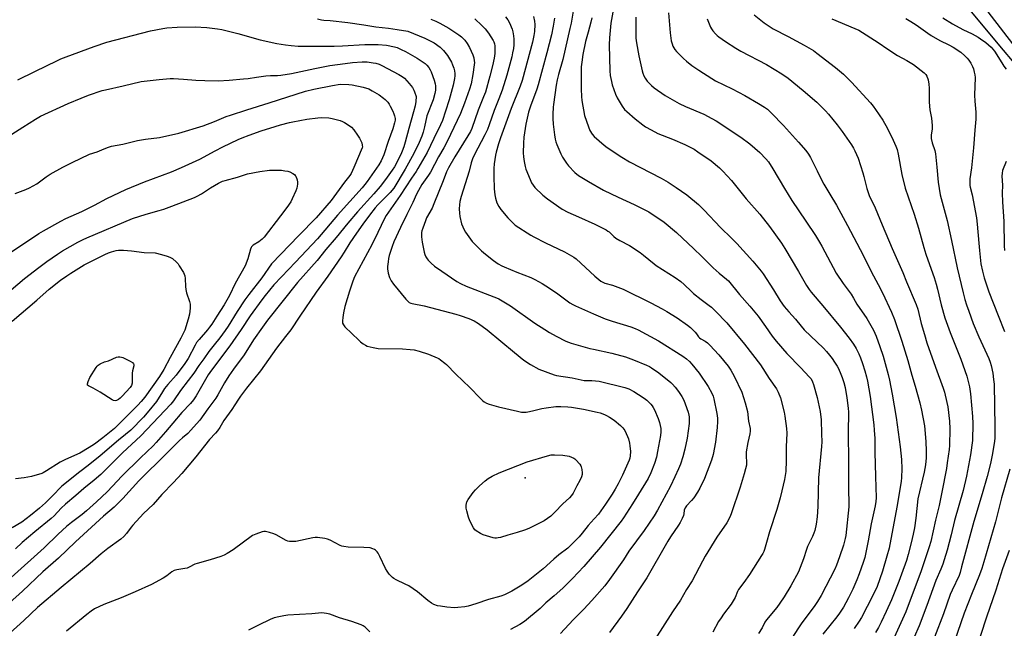
# Model space of a CAD drawing. Units: inches. Extents: x 1195773 to 1201773, y 573457 to 577457.
# Drawn here: x 1200392 to 1200891, y 574413 to 574721 of the extents above; entities that cross this region are included whole.
import ezdxf

# ---------------------------------------------------------------- set-up
doc = ezdxf.new("R2010")
doc.units = ezdxf.units.IN
doc.header["$MEASUREMENT"] = 0
for name, color, linetype in [('ELEV-Spot Elevation', 7, 'Continuous'), ('NTRL-Pasture Land', 2, 'Continuous'), ('NTRL-Trees', 3, 'Continuous'), ('Undefined', 1, 'Continuous')]:
    doc.layers.add(name, color=color, linetype=linetype)

msp = doc.modelspace()

# ---------------------------------------------------------------- linework, layer by layer
at = {"layer": 'ELEV-Spot Elevation'}
msp.add_point((1200648.18, 574489.11, 498.23), dxfattribs=at)
at = {"layer": 'NTRL-Pasture Land'}
msp.add_polyline3d([(1199826.68, 574336.63, 0), (1199800.21, 574459.21, 0), (1199801.31, 574502.4, 0), (1199812.29, 574529.77, 0), (1199900.68, 574581.45, 0), (1200164.41, 574710.07, 0), (1200371.28, 574826.74, 0), (1200620.6, 574947.66, 0), (1200676.61, 574962.32, 0), (1200890.64, 574705.72, 0), (1200913.39, 574678.73, 0)], dxfattribs=at)
at = {"layer": 'NTRL-Trees'}
msp.add_lwpolyline([(1200920.44, 574676.47), (1200872.1, 574739.37), (1200863.06, 574750.5), (1200755.84, 574878.6), (1200708.51, 574946.8), (1200689.72, 574971.86), (1200679.26, 574986.18), (1200671.86, 574989.05), (1200684.36, 575001.55), (1200717.7, 575018.22), (1200755.2, 575022.39), (1200788.53, 575009.89), (1200799.03, 574999.39), (1200873.31, 574931.29), (1200922.79, 574938.58)], dxfattribs=at)
at = {"layer": 'Undefined'}
for points, elevation in [([(1200694.2, 574733.49), (1200691.65, 574719.35), (1200690.94, 574711.98), (1200690.78, 574708.42), (1200691.23, 574695.31), (1200691.41, 574692.95), (1200691.98, 574689.8), (1200692.39, 574688.11), (1200694.13, 574683.48), (1200694.92, 574681.6), (1200697.47, 574677.38), (1200698.66, 574675.74), (1200699.73, 574674.72), (1200703.96, 574670.97), (1200707.88, 574667.89), (1200709.31, 574666.96), (1200712.11, 574665.35), (1200715.53, 574663.54), (1200722.91, 574660.6), (1200729.22, 574657.97), (1200730.54, 574657.33), (1200733.86, 574655.5), (1200735.86, 574654.22), (1200742.55, 574649.68), (1200746.78, 574646.12), (1200748.47, 574644.51), (1200752.8, 574639.7), (1200760.34, 574630.5), (1200767.17, 574622.63), (1200772.1, 574616.33), (1200778.12, 574607.9), (1200779.93, 574605.19), (1200786.86, 574593.65), (1200790.8, 574586.57), (1200792.16, 574584.47), (1200793.23, 574583.12), (1200799.16, 574576.28), (1200808.04, 574565.44), (1200812.44, 574559.77), (1200814.68, 574556.74), (1200815.98, 574554.67), (1200817.36, 574551.92), (1200818.25, 574549.78), (1200819.25, 574547), (1200820.47, 574543.2), (1200821.3, 574540.19), (1200821.82, 574537.96), (1200823.1, 574530.35), (1200824.98, 574515.85), (1200825.25, 574513.27), (1200825.49, 574509.06), (1200825.53, 574502.01), (1200825.91, 574489.72), (1200826.1, 574478.86), (1200825.97, 574477.11), (1200825.63, 574474.81), (1200823.72, 574465.8), (1200822.13, 574457.21), (1200820.37, 574448.67), (1200819.62, 574446.12), (1200817.57, 574440.35), (1200816.42, 574437.47), (1200814.33, 574432.71), (1200812.19, 574428.26), (1200810.84, 574425.74), (1200809.56, 574423.5), (1200807.6, 574420.54), (1200806.21, 574418.63), (1200799.11, 574409.8)], 480), ([(1200673.11, 574728.56), (1200671.5, 574719.5), (1200670.91, 574716.71), (1200667.27, 574700.96), (1200665.1, 574693.33), (1200664.5, 574690.76), (1200663.99, 574687.93), (1200662.58, 574678.25), (1200662.43, 574676.79), (1200662.25, 574673.35), (1200662.26, 574671.08), (1200662.41, 574668.24), (1200663.05, 574662.79), (1200663.42, 574660.58), (1200663.78, 574659.34), (1200664.32, 574657.99), (1200666.34, 574653.17), (1200667.1, 574651.6), (1200669.17, 574648.47), (1200670.23, 574647.09), (1200673.49, 574643.68), (1200675.27, 574642.26), (1200680.32, 574639.16), (1200688.04, 574634.88), (1200695.44, 574631.19), (1200703.58, 574627.51), (1200710.96, 574623.79), (1200718.76, 574618.56), (1200724.92, 574613.37), (1200733.8, 574605.15), (1200737.64, 574601.38), (1200743.49, 574595.42), (1200746.54, 574592.81), (1200750.36, 574589.72), (1200751.27, 574588.86), (1200756.94, 574581.94), (1200762.15, 574576), (1200766.29, 574570.89), (1200770.03, 574565.77), (1200773.42, 574560.87), (1200775.49, 574558.23), (1200780.85, 574552.04), (1200788.04, 574544.83), (1200792.28, 574540.28), (1200793.21, 574539.15), (1200793.99, 574537.77), (1200794.46, 574536.36), (1200796.3, 574529.72), (1200797.8, 574522.75), (1200798.29, 574518.47), (1200798.55, 574511.41), (1200798.6, 574507.24), (1200798.53, 574504.98), (1200797, 574488.99), (1200796.53, 574474.59), (1200796.2, 574469.25), (1200795.79, 574465.67), (1200795.07, 574462.45), (1200794.65, 574461.02), (1200793.89, 574459.31), (1200791.36, 574454.28), (1200790.81, 574452.76), (1200789.33, 574448.03), (1200786.75, 574441.46), (1200782.92, 574434.31), (1200779.55, 574428.83), (1200777.32, 574425.49), (1200775.76, 574423.41), (1200770.56, 574417.21), (1200769.81, 574415.97), (1200768.4, 574413.06), (1200766.46, 574410.17)], 484), ([(1200720.98, 574724.63), (1200721.72, 574714.54), (1200722.27, 574710.52), (1200722.72, 574708.88), (1200723.15, 574707.83), (1200724.17, 574706.14), (1200725.02, 574705.01), (1200728.59, 574701.59), (1200730.1, 574700.23), (1200732.8, 574698.05), (1200736.31, 574695.55), (1200742.87, 574691.39), (1200744.77, 574690.28), (1200753.15, 574686.17), (1200759.67, 574682.77), (1200766.62, 574678.68), (1200769.63, 574676.83), (1200771.04, 574675.83), (1200772.14, 574674.9), (1200773.21, 574673.86), (1200779.21, 574667.61), (1200786.86, 574659.08), (1200790.55, 574654.83), (1200791.83, 574653.02), (1200792.83, 574651.31), (1200796.33, 574644.53), (1200798.3, 574640.42), (1200799.67, 574637.87), (1200802.77, 574632.78), (1200806.02, 574627.17), (1200811.66, 574616.96), (1200819.57, 574601.81), (1200823.59, 574593.61), (1200827.2, 574586.98), (1200829.34, 574582.76), (1200833.95, 574573.05), (1200835.45, 574569.36), (1200839.14, 574558.36), (1200842.2, 574548.48), (1200844.24, 574541.15), (1200845.95, 574535.59), (1200848.32, 574527.01), (1200849.1, 574523.42), (1200850.63, 574515.41), (1200851.31, 574507.42), (1200851.6, 574502.58), (1200851.59, 574499.24), (1200851.22, 574495.62), (1200850.51, 574492), (1200847.37, 574478.37), (1200846.27, 574468.59), (1200845.58, 574463.77), (1200844.97, 574460.46), (1200844.01, 574456.16), (1200842.44, 574450.26), (1200841.48, 574447.25), (1200839.03, 574440.19), (1200837.69, 574436.58), (1200833.93, 574427.23), (1200831.32, 574421.34), (1200828.72, 574415.88), (1200827.37, 574413.24), (1200825.91, 574410.67)], 476), ([(1200543.03, 574721.63), (1200545.02, 574721.12), (1200546.18, 574720.93), (1200549.48, 574720.71), (1200558.31, 574719.73), (1200566.52, 574718.54), (1200572.57, 574717.53), (1200579.06, 574716.93), (1200583.32, 574716.14), (1200588.71, 574715.31), (1200597.41, 574711.76), (1200599.83, 574710.7), (1200602.07, 574709.44), (1200605.13, 574707.19), (1200606.84, 574705.52), (1200608.23, 574703.96), (1200608.89, 574702.99), (1200610.84, 574699.68), (1200611.49, 574698.36), (1200612.07, 574696.67), (1200612.45, 574695.23), (1200612.59, 574693.85), (1200612.55, 574692.75), (1200612.37, 574691.36), (1200611.72, 574688.01), (1200609.7, 574680.61), (1200607.9, 574674.81), (1200606.34, 574670.18), (1200605.38, 574667.85), (1200601.9, 574660.97), (1200598.58, 574653.92), (1200593.91, 574645.77), (1200592.99, 574644.23), (1200590.69, 574640.88), (1200584.97, 574632.03), (1200577.87, 574621.94), (1200576.97, 574620.53), (1200573.58, 574613.35), (1200570.52, 574607.18), (1200561.81, 574590.95), (1200560.91, 574588.76), (1200559.21, 574583.7), (1200556.77, 574575.91), (1200556.14, 574572.72), (1200555.78, 574570.37), (1200555.64, 574568.62), (1200555.74, 574567.51), (1200556.12, 574566.56), (1200556.84, 574565.65), (1200563.86, 574558.8), (1200564.75, 574558.02), (1200566.16, 574556.99), (1200567.38, 574556.21), (1200568.15, 574555.84), (1200571.2, 574555.05), (1200573.74, 574554.58), (1200586.14, 574554.35), (1200589.94, 574554.09), (1200591.99, 574553.86), (1200594.57, 574553.27), (1200599.3, 574551.73), (1200603.63, 574549.87), (1200604.41, 574549.46), (1200605.38, 574548.81), (1200607.48, 574547.2), (1200608.35, 574546.44), (1200613.12, 574541.55), (1200620.16, 574534.78), (1200625.37, 574529.4), (1200626.62, 574528.22), (1200627.52, 574527.56), (1200628.73, 574526.91), (1200630.01, 574526.36), (1200634.81, 574525.02), (1200644.43, 574522.81), (1200646.46, 574522.41), (1200647.59, 574522.32), (1200648.71, 574522.38), (1200650.43, 574522.68), (1200652.71, 574523.16), (1200656.75, 574524.18), (1200658.95, 574524.6), (1200663.84, 574525.15), (1200666.42, 574525.17), (1200669.95, 574525.04), (1200671.68, 574524.88), (1200677.77, 574523.83), (1200684.83, 574522.33), (1200686.23, 574521.94), (1200688.44, 574521.15), (1200689.5, 574520.68), (1200690.96, 574519.85), (1200693.3, 574518.29), (1200696.59, 574515.55), (1200697.7, 574514.33), (1200698.71, 574513.03), (1200699.52, 574511.52), (1200700.21, 574509.95), (1200700.56, 574508.88), (1200701.09, 574506.7), (1200701.31, 574505.31), (1200701.58, 574502.48), (1200701.47, 574500.19), (1200701.28, 574499.08), (1200700.93, 574498.03), (1200697.59, 574490.43), (1200695.45, 574486), (1200693.93, 574483.29), (1200692.4, 574480.78), (1200689.05, 574475.66), (1200685.38, 574470.65), (1200683.31, 574468.29), (1200680.17, 574464.95), (1200677.23, 574461.08), (1200675.59, 574459.16), (1200673.12, 574456.58), (1200669.85, 574453.42), (1200665.25, 574450), (1200662.84, 574447.89), (1200657.41, 574442.9), (1200649.83, 574436.92), (1200646.58, 574434.65), (1200641.57, 574431.62), (1200637.8, 574429.82), (1200635.87, 574429.04), (1200629.62, 574427.47), (1200623.33, 574425.25), (1200619.4, 574424.07), (1200617.68, 574423.71), (1200614.2, 574423.3), (1200612.48, 574423.28), (1200608.49, 574423.56), (1200605.29, 574423.98), (1200603.87, 574424.27), (1200601.99, 574424.94), (1200600.77, 574425.63), (1200598.95, 574426.99), (1200593.67, 574431.3), (1200589.27, 574434.29), (1200587.47, 574435.25), (1200582.89, 574437.34), (1200581.64, 574438.05), (1200580.96, 574438.59), (1200579.31, 574440.31), (1200578.22, 574441.73), (1200577.53, 574443.05), (1200574.63, 574449.27), (1200573.71, 574450.97), (1200573.18, 574451.65), (1200572.33, 574452.45), (1200571.86, 574452.79), (1200571.09, 574453.18), (1200569.7, 574453.54), (1200566.53, 574453.84), (1200558.59, 574453.98), (1200556.33, 574454.24), (1200555.27, 574454.51), (1200554.45, 574454.85), (1200549.4, 574457.42), (1200548.05, 574458.02), (1200546.67, 574458.35), (1200542.98, 574458.78), (1200541.85, 574458.82), (1200540.7, 574458.67), (1200532.07, 574456.85), (1200530.4, 574456.73), (1200528.72, 574456.85), (1200527.91, 574457.05), (1200527.13, 574457.39), (1200521.95, 574460.27), (1200520.92, 574460.72), (1200518.61, 574461.35), (1200516.58, 574461.82), (1200515.72, 574461.88), (1200514.9, 574461.73), (1200511.67, 574460.55), (1200510.11, 574459.82), (1200500.23, 574452.6), (1200497.22, 574450.69), (1200495.66, 574449.83), (1200494.04, 574449.22), (1200488.53, 574447.45), (1200481.93, 574445.73), (1200480.8, 574445.25), (1200477.93, 574443.8), (1200476.86, 574443.36), (1200475.75, 574443.09), (1200471.73, 574442.46), (1200470.4, 574442.04), (1200469.16, 574441.38), (1200466.59, 574439.49), (1200464.71, 574438.27), (1200458.89, 574435.09), (1200450.64, 574431.34), (1200443.4, 574428.26), (1200434.64, 574424.89), (1200430, 574422.69), (1200428.33, 574421.6), (1200426.07, 574419.91), (1200415.76, 574411.39)], 496), ([(1200600.4, 574721.45), (1200602.98, 574720.38), (1200604.96, 574719.43), (1200609.55, 574716.95), (1200614.63, 574713.55), (1200615.99, 574712.47), (1200617.04, 574711.46), (1200617.6, 574710.79), (1200618.79, 574709.1), (1200620.03, 574707.11), (1200621.69, 574703.39), (1200622.28, 574701.77), (1200622.48, 574700.37), (1200622.5, 574699.52), (1200622.4, 574698.37), (1200621.68, 574693.49), (1200620.83, 574688.68), (1200620.07, 574685.99), (1200617.5, 574678.85), (1200615.46, 574673.63), (1200612.04, 574666.56), (1200608.76, 574659.43), (1200607.06, 574656.29), (1200604.38, 574651.64), (1200600.23, 574643.88), (1200599.32, 574642.44), (1200595.92, 574637.61), (1200594.19, 574634.61), (1200593.25, 574632.78), (1200591.3, 574628.56), (1200588.23, 574622.48), (1200585.07, 574615.93), (1200581.75, 574608.65), (1200580.79, 574606.19), (1200579.4, 574601.69), (1200579.03, 574600.27), (1200578.77, 574598.52), (1200578.53, 574596.17), (1200578.53, 574595.02), (1200578.88, 574592.78), (1200579.41, 574590.59), (1200580.33, 574588.83), (1200581.52, 574587.22), (1200587.71, 574579.61), (1200588.7, 574578.57), (1200589.52, 574577.98), (1200590.22, 574577.64), (1200591.02, 574577.39), (1200597, 574576.18), (1200613.16, 574571.93), (1200615.38, 574571.25), (1200619.78, 574569.74), (1200622.46, 574568.58), (1200624.61, 574567.28), (1200629.06, 574564.11), (1200642.84, 574552.62), (1200647.59, 574548.75), (1200650.9, 574546.49), (1200655.24, 574544.17), (1200662.91, 574541.24), (1200664.19, 574540.85), (1200672.03, 574539.68), (1200678.12, 574538.44), (1200679.18, 574538.38), (1200682.05, 574538.45), (1200685.83, 574537.96), (1200698.84, 574534.78), (1200700.75, 574534.13), (1200703.28, 574532.85), (1200708.14, 574529.74), (1200709.32, 574528.91), (1200709.98, 574528.34), (1200711.96, 574526.35), (1200712.69, 574525.48), (1200713.17, 574524.75), (1200713.84, 574523.44), (1200715.68, 574519.1), (1200716.29, 574517.14), (1200716.95, 574513.98), (1200717.07, 574512.3), (1200716.93, 574510.59), (1200715.42, 574502.4), (1200714.77, 574499.55), (1200713.82, 574496.33), (1200712.01, 574491.58), (1200710.57, 574488.77), (1200705.64, 574480.86), (1200702.68, 574475.94), (1200698.04, 574468.75), (1200696.92, 574467.14), (1200686.38, 574453.92), (1200677.95, 574444.23), (1200672.25, 574438.1), (1200667.43, 574433.21), (1200663.02, 574429.26), (1200658.81, 574425.74), (1200655.78, 574422.9), (1200647.92, 574416.36), (1200645.57, 574414.83), (1200640.89, 574412.26)], 494), ([(1200622.76, 574721.62), (1200626.36, 574718.31), (1200627.92, 574716.62), (1200629.62, 574714.3), (1200631.97, 574710.67), (1200632.32, 574709.94), (1200632.66, 574708.94), (1200632.84, 574707.89), (1200632.93, 574706.53), (1200632.8, 574703.99), (1200632.49, 574701.74), (1200631.64, 574697.87), (1200630.3, 574692.5), (1200628.07, 574684.52), (1200627.18, 574682.03), (1200624.39, 574675.32), (1200621.27, 574666.08), (1200620.53, 574664.61), (1200619.18, 574662.32), (1200612.54, 574651.78), (1200609.34, 574646.13), (1200608.45, 574644.15), (1200606.72, 574639.59), (1200602.02, 574627.9), (1200601.03, 574625.75), (1200598.32, 574620.71), (1200597.71, 574619.27), (1200596.38, 574615.63), (1200595.93, 574614.21), (1200595.75, 574613.36), (1200595.65, 574612.23), (1200595.72, 574611.09), (1200596.12, 574608.5), (1200597.11, 574603.38), (1200597.4, 574602.27), (1200597.98, 574600.97), (1200598.55, 574599.99), (1200599.09, 574599.32), (1200600.55, 574597.89), (1200602.3, 574596.35), (1200605.96, 574593.69), (1200613.64, 574588.55), (1200615.45, 574587.57), (1200618.37, 574586.18), (1200632.4, 574580.83), (1200633.77, 574580.26), (1200634.84, 574579.71), (1200640.83, 574576.29), (1200653.19, 574567.43), (1200658.16, 574564.16), (1200660.61, 574562.73), (1200663.97, 574560.9), (1200668.88, 574558.38), (1200670.21, 574557.81), (1200671.61, 574557.34), (1200681.03, 574554.67), (1200682.97, 574554.19), (1200692.11, 574552.28), (1200699.15, 574550.31), (1200703.14, 574548.85), (1200709.82, 574546.1), (1200711.29, 574545.42), (1200712.26, 574544.87), (1200716.09, 574542.25), (1200722.06, 574537.32), (1200722.92, 574536.52), (1200724.26, 574535.04), (1200725.53, 574533.51), (1200726.36, 574532.35), (1200727.75, 574530.19), (1200728.66, 574528.42), (1200729.4, 574526.5), (1200730.83, 574522.3), (1200731.2, 574520.87), (1200731.34, 574519.95), (1200731.32, 574516.55), (1200730.34, 574509.19), (1200729.23, 574503.66), (1200728.25, 574499.64), (1200727.08, 574496.06), (1200726.04, 574493.6), (1200724.1, 574489.65), (1200721.87, 574484.83), (1200715.26, 574472.63), (1200713.57, 574469.84), (1200708.66, 574462.46), (1200700.89, 574451.87), (1200698.11, 574447.59), (1200691.02, 574437.55), (1200688.58, 574434.42), (1200682.03, 574426.92), (1200678.06, 574422.61), (1200672.53, 574417.1), (1200666.15, 574410.22)], 492), ([(1200638.34, 574722.64), (1200639.53, 574721.03), (1200640.32, 574719.52), (1200641.7, 574716.39), (1200642.06, 574715.01), (1200642.39, 574713.01), (1200642.53, 574711.29), (1200642.44, 574708.38), (1200642.31, 574706.63), (1200641.91, 574704.39), (1200641.45, 574702.42), (1200638.97, 574693.14), (1200636.59, 574685.46), (1200634.91, 574681.02), (1200632.52, 574675.14), (1200630.07, 574667.91), (1200629.16, 574665.6), (1200627.88, 574662.84), (1200622.42, 574652.55), (1200621.61, 574650.71), (1200620.86, 574648.58), (1200619.86, 574644.39), (1200615.79, 574631.54), (1200615.2, 574629.07), (1200614.91, 574627.41), (1200614.86, 574625.41), (1200614.95, 574623.11), (1200615.2, 574621.49), (1200616.05, 574617.82), (1200616.61, 574616.23), (1200617.27, 574614.69), (1200617.99, 574613.46), (1200620.53, 574609.98), (1200621.41, 574608.85), (1200623.03, 574607.17), (1200626.15, 574604.1), (1200628.18, 574602.34), (1200632.13, 574599.19), (1200634.5, 574597.51), (1200636.44, 574596.46), (1200637.69, 574595.89), (1200644.05, 574593.26), (1200651.07, 574590.58), (1200653.19, 574589.56), (1200656.83, 574587.52), (1200658.8, 574586.28), (1200664.06, 574582.78), (1200670.83, 574577.81), (1200672.45, 574576.82), (1200673.73, 574576.17), (1200682.91, 574572.11), (1200688.77, 574569.69), (1200692.38, 574568.39), (1200701.88, 574565.56), (1200704, 574564.77), (1200705.55, 574564.08), (1200715.78, 574558.48), (1200728.16, 574550.65), (1200729.98, 574549.35), (1200731.48, 574547.98), (1200732.7, 574546.73), (1200736.49, 574542.15), (1200741.03, 574535.28), (1200742.87, 574531.97), (1200743.59, 574530.44), (1200743.94, 574529.17), (1200745.44, 574521.68), (1200745.79, 574519.27), (1200745.76, 574517.59), (1200745.51, 574514.5), (1200744.67, 574507.2), (1200743.5, 574500.82), (1200742.7, 574497.97), (1200739.17, 574488.7), (1200736.86, 574483.85), (1200735.69, 574481.8), (1200733.69, 574479.01), (1200732.63, 574477.66), (1200730.1, 574474.86), (1200729.42, 574473.95), (1200728.92, 574472.74), (1200728.65, 574470.86), (1200728.44, 574470.05), (1200727.77, 574468.44), (1200726.75, 574466.36), (1200725.97, 574465.09), (1200721.98, 574459.25), (1200720.6, 574457.06), (1200717.23, 574451.03), (1200712.58, 574443.11), (1200709.97, 574438.38), (1200705.13, 574431.37), (1200699.79, 574422.94), (1200697.17, 574418.98), (1200691.05, 574410.75)], 490), ([(1200652.46, 574722.71), (1200652.91, 574720.48), (1200653.09, 574718.76), (1200652.94, 574715.17), (1200652.66, 574713.13), (1200651.89, 574709.71), (1200646.7, 574690.36), (1200645.79, 574687.47), (1200641.2, 574676.25), (1200635.75, 574661.34), (1200634.79, 574658.32), (1200633.59, 574654.03), (1200633.27, 574652.58), (1200632.6, 574648.18), (1200632.42, 574645.81), (1200632.34, 574641.93), (1200632.61, 574635.56), (1200632.84, 574632.46), (1200633.14, 574630.82), (1200633.82, 574628.43), (1200634.84, 574626.48), (1200635.86, 574625.08), (1200639.41, 574620.78), (1200641.92, 574618.2), (1200643.16, 574617.12), (1200651.13, 574612.09), (1200652.64, 574611.22), (1200658.59, 574608.06), (1200668.2, 574603.62), (1200672.92, 574600.82), (1200674.07, 574599.96), (1200676.46, 574597.87), (1200683.55, 574591.2), (1200685.52, 574589.51), (1200686.69, 574588.66), (1200688.56, 574587.77), (1200692.61, 574586.64), (1200697.9, 574584.59), (1200711.94, 574577.72), (1200717.67, 574574.69), (1200720.15, 574573.27), (1200725.24, 574570.1), (1200730.49, 574566.44), (1200732.11, 574565.16), (1200734.39, 574562.92), (1200735.15, 574562.05), (1200736.1, 574560.57), (1200736.58, 574560.03), (1200737.33, 574559.52), (1200739.54, 574558.39), (1200740.69, 574557.45), (1200741.94, 574556.22), (1200746.41, 574551.31), (1200751.1, 574545.56), (1200752.45, 574543.64), (1200754.28, 574540.64), (1200758.03, 574532.52), (1200759.86, 574527.08), (1200760.91, 574522.69), (1200761.49, 574517.85), (1200762.25, 574514.13), (1200762.33, 574512.75), (1200762.16, 574511.36), (1200761.11, 574506.89), (1200760.27, 574502.18), (1200760.22, 574500.7), (1200760.46, 574496.31), (1200760.39, 574495.48), (1200760.02, 574493.55), (1200759.33, 574491.04), (1200757.24, 574484.31), (1200752.63, 574470.81), (1200751.97, 574469.21), (1200750.4, 574466.19), (1200745.47, 574459.05), (1200739.48, 574449.39), (1200738.1, 574446.86), (1200732.97, 574436.8), (1200730.11, 574432.46), (1200727.06, 574427.14), (1200723.02, 574421.1), (1200710.16, 574401.14)], 488), ([(1200663.09, 574721.88), (1200662.5, 574717.83), (1200661.53, 574713.5), (1200659.3, 574704.39), (1200654.81, 574688.09), (1200654.14, 574686.02), (1200650.94, 574677.38), (1200650.02, 574674.36), (1200648.64, 574668.22), (1200647.57, 574661.71), (1200647.37, 574658.66), (1200647.3, 574653.68), (1200647.41, 574651.62), (1200647.68, 574649.29), (1200648.23, 574646.76), (1200648.66, 574645.37), (1200650.77, 574640.14), (1200651.53, 574638.55), (1200652.3, 574637.36), (1200653.2, 574636.23), (1200657.19, 574632.28), (1200659.63, 574630.39), (1200667.03, 574625.22), (1200669.89, 574623.59), (1200675.32, 574621.28), (1200683.62, 574617.54), (1200685.96, 574616.42), (1200689.24, 574614.7), (1200690.21, 574614.12), (1200690.88, 574613.62), (1200693.17, 574611.33), (1200694.21, 574610.53), (1200696.23, 574609.33), (1200701.16, 574606.82), (1200706.62, 574603.21), (1200708.26, 574601.96), (1200713.57, 574597.41), (1200714.64, 574596.58), (1200724.33, 574590.56), (1200727.16, 574588.58), (1200728.89, 574587.08), (1200732.51, 574583.46), (1200733.57, 574582.5), (1200737.39, 574579.41), (1200741.51, 574576.42), (1200742.68, 574575.49), (1200744.79, 574573.48), (1200750.47, 574567.65), (1200759.4, 574556.8), (1200767.48, 574546.36), (1200771.91, 574539.38), (1200775.7, 574534.15), (1200776.59, 574532.54), (1200777.63, 574529.66), (1200779.5, 574522.42), (1200779.87, 574520.36), (1200780.75, 574514.12), (1200780.82, 574511.68), (1200780.63, 574504.81), (1200780.6, 574497.87), (1200780.33, 574492.27), (1200780.08, 574490.29), (1200779.69, 574488.27), (1200778.43, 574482.49), (1200777.54, 574478.89), (1200775.84, 574473.07), (1200772.16, 574461.74), (1200770.54, 574456.33), (1200769.58, 574452.8), (1200769.19, 574451.71), (1200768.71, 574450.65), (1200768.14, 574449.65), (1200761.93, 574440.05), (1200759.05, 574435.97), (1200756.44, 574432.56), (1200755.89, 574431.51), (1200754.64, 574428.44), (1200752.66, 574425.03), (1200748.85, 574419.94), (1200747.55, 574418.08), (1200746.33, 574416.2), (1200743.32, 574410.89)], 486), ([(1200682.12, 574722.12), (1200681.59, 574719.96), (1200680.11, 574714.84), (1200678.91, 574710.13), (1200677.56, 574703.5), (1200676.94, 574699.64), (1200676.72, 574697.29), (1200676.65, 574695.51), (1200676.62, 574686.02), (1200676.81, 574682.29), (1200677.02, 574680.27), (1200678.36, 574672.64), (1200680.28, 574666.85), (1200681.05, 574664.99), (1200682.28, 574663.11), (1200683.21, 574662.04), (1200688.25, 574657.62), (1200689.86, 574656.35), (1200697.31, 574651.49), (1200701.22, 574649.2), (1200717.24, 574640.94), (1200720.79, 574638.87), (1200724.73, 574636.23), (1200730.13, 574632.37), (1200736.08, 574627.54), (1200739.02, 574624.71), (1200747.31, 574615.92), (1200752.83, 574610.49), (1200755.47, 574607.77), (1200763.71, 574598.85), (1200767.89, 574593.78), (1200768.98, 574592.35), (1200774.12, 574584.27), (1200777.57, 574578.68), (1200779.6, 574575.88), (1200781.91, 574573.14), (1200785.34, 574569.37), (1200788.13, 574565.96), (1200789.77, 574564.11), (1200799.51, 574554.71), (1200801, 574553.09), (1200802.61, 574551.13), (1200803.81, 574549.56), (1200805.11, 574547.63), (1200806.37, 574545.67), (1200807.05, 574544.4), (1200808.33, 574541.53), (1200808.96, 574539.88), (1200809.8, 574537.35), (1200810.47, 574534.83), (1200811.38, 574529.62), (1200812.03, 574524.3), (1200812.19, 574522.31), (1200811.96, 574511.98), (1200812.19, 574497.17), (1200812.21, 574490.38), (1200812.12, 574483.08), (1200812.34, 574476.31), (1200812.3, 574474.41), (1200810.73, 574459.79), (1200810.48, 574458.25), (1200809.56, 574454.89), (1200807.59, 574448.98), (1200806.06, 574444.86), (1200805.17, 574442.84), (1200798.29, 574429.5), (1200796.44, 574426.42), (1200795.09, 574424.45), (1200788.19, 574415.16), (1200786.73, 574413), (1200783.48, 574407.76)], 482), ([(1200704.43, 574722.44), (1200704.3, 574713.58), (1200704.38, 574711.74), (1200704.65, 574709.47), (1200705.85, 574702.79), (1200707.51, 574695.2), (1200707.84, 574694.08), (1200708.4, 574692.74), (1200709.13, 574691.51), (1200710.13, 574690.1), (1200712.33, 574687.8), (1200713.71, 574686.69), (1200719.27, 574682.69), (1200721.51, 574681.34), (1200726.31, 574678.64), (1200729.5, 574677.17), (1200738.79, 574673.24), (1200742.96, 574671.16), (1200745.15, 574669.92), (1200757.56, 574661.61), (1200762.18, 574658.22), (1200767.19, 574653.92), (1200770.25, 574650.71), (1200771.54, 574649.09), (1200773.87, 574645.68), (1200779.67, 574635.72), (1200783.43, 574629.5), (1200790.58, 574619.18), (1200795.35, 574611.87), (1200797.53, 574608.4), (1200798.71, 574606.39), (1200805.88, 574592.84), (1200809.45, 574587.48), (1200813.52, 574582.12), (1200814.76, 574580.12), (1200816.45, 574577.04), (1200821.42, 574569.77), (1200824.78, 574563.84), (1200826.18, 574560.87), (1200828.09, 574555.66), (1200829.73, 574550.71), (1200832.31, 574541.42), (1200832.96, 574538.58), (1200834.37, 574531.42), (1200836.38, 574519.64), (1200838.4, 574504.75), (1200839.05, 574498.29), (1200839.22, 574493.56), (1200839, 574489.2), (1200838.8, 574487.19), (1200836.63, 574474.16), (1200832.79, 574453.41), (1200831.66, 574449.34), (1200829.35, 574441.86), (1200826.64, 574434.07), (1200824.56, 574429.37), (1200818.76, 574418.3), (1200817.58, 574416.43), (1200815.04, 574412.81)], 478), ([(1200740.48, 574721.68), (1200742.27, 574717.31), (1200742.7, 574716.54), (1200743.39, 574715.61), (1200744.7, 574714.04), (1200745.51, 574713.2), (1200746.43, 574712.47), (1200749.85, 574710.12), (1200755.01, 574706.8), (1200757.52, 574705.3), (1200770.59, 574698.45), (1200778.34, 574693.8), (1200781.55, 574691.58), (1200789.22, 574685.32), (1200796.05, 574679.38), (1200800.46, 574675.02), (1200802.07, 574673.28), (1200806.42, 574667.98), (1200809.02, 574664.46), (1200813.67, 574657.79), (1200814.68, 574656.15), (1200815.45, 574654.69), (1200817.05, 574650.95), (1200819.4, 574643.67), (1200819.96, 574641.69), (1200821.41, 574635.73), (1200822.59, 574632.15), (1200825.75, 574625.78), (1200829.15, 574617.3), (1200834.26, 574605.22), (1200839.71, 574593.13), (1200841.64, 574588.32), (1200846.52, 574576.95), (1200847.24, 574574.57), (1200849.03, 574567.2), (1200850.62, 574561.67), (1200851.95, 574557.43), (1200856.19, 574545.11), (1200860.21, 574534.49), (1200860.86, 574532.45), (1200862.04, 574527.17), (1200862.44, 574525.04), (1200863.35, 574517.84), (1200863.49, 574513.88), (1200863.32, 574505.53), (1200863.12, 574503.38), (1200862.23, 574496.72), (1200861.77, 574493.85), (1200859.5, 574481.83), (1200858.08, 574475.09), (1200856.24, 574467.58), (1200853.95, 574456.84), (1200853.13, 574454.08), (1200848.92, 574441.99), (1200841.15, 574421.14), (1200839.6, 574417.45), (1200833.59, 574404.4)], 474), ([(1200764.28, 574723.58), (1200769.33, 574719.58), (1200774, 574716.62), (1200781.58, 574712.68), (1200789.61, 574708.33), (1200794.41, 574705.49), (1200796.11, 574704.26), (1200805.49, 574696.99), (1200809.61, 574693.54), (1200811.51, 574691.79), (1200813.73, 574689.54), (1200823.33, 574678.98), (1200824.65, 574677.43), (1200825.92, 574675.72), (1200829.53, 574670.24), (1200832.01, 574665.97), (1200834.78, 574660.21), (1200836.18, 574657.04), (1200836.77, 574655.46), (1200837.39, 574653.05), (1200839.14, 574642.82), (1200840.92, 574635.74), (1200845.43, 574622.68), (1200847.65, 574615.56), (1200850.36, 574605.8), (1200851.4, 574602.39), (1200852.32, 574599.55), (1200855.51, 574590.54), (1200856.58, 574587.22), (1200857.28, 574584.66), (1200859.16, 574576.78), (1200861.04, 574570.09), (1200863.62, 574562.64), (1200869.02, 574549.12), (1200872.09, 574540.63), (1200873.53, 574535.14), (1200874.08, 574531.57), (1200875.09, 574520.21), (1200875.25, 574516.55), (1200875.08, 574507.96), (1200874.05, 574500.78), (1200871.98, 574489.98), (1200870.27, 574482.73), (1200865.94, 574467.43), (1200864.19, 574460.25), (1200862.16, 574452.44), (1200860.7, 574447.56), (1200859.94, 574445.39), (1200858.91, 574442.78), (1200856.35, 574437.13), (1200851.88, 574424.41), (1200847.95, 574414.14), (1200842.95, 574402.63)], 472), ([(1200803.66, 574721.6), (1200815.39, 574716.79), (1200817.42, 574715.79), (1200827.28, 574709.64), (1200832.17, 574706.23), (1200836.98, 574703.04), (1200841.8, 574700.5), (1200845.04, 574698.5), (1200850.57, 574694.19), (1200851.36, 574693.43), (1200851.95, 574692.54), (1200852.56, 574690.76), (1200852.88, 574688.47), (1200853.03, 574686.44), (1200852.97, 574681.12), (1200853.03, 574679.34), (1200853.43, 574675.46), (1200854.2, 574671.34), (1200854.56, 574667.62), (1200854.58, 574665.91), (1200854.1, 574662.59), (1200854.09, 574661), (1200854.55, 574658.78), (1200855.88, 574654.86), (1200856.29, 574653.17), (1200857, 574646.53), (1200857.63, 574638.83), (1200858.04, 574635.72), (1200858.65, 574632.42), (1200862.11, 574619.36), (1200864.33, 574609.36), (1200867.21, 574595.41), (1200870.3, 574582.79), (1200871.21, 574579.44), (1200872, 574576.71), (1200873.08, 574573.49), (1200875.42, 574567.33), (1200878.23, 574560.57), (1200883.23, 574549.6), (1200884.05, 574547.59), (1200884.52, 574545.93), (1200885.26, 574542.15), (1200885.74, 574538.91), (1200885.97, 574536.5), (1200886.4, 574514.77), (1200886.38, 574510.7), (1200886.31, 574509.26), (1200886.12, 574507.55), (1200885.04, 574500.58), (1200884.15, 574496.39), (1200882.44, 574489.67), (1200879.91, 574481), (1200875.63, 574466.88), (1200869.5, 574443.99), (1200868.71, 574441.17), (1200868.19, 574439.65), (1200864.74, 574432.22), (1200863.78, 574429.94), (1200860.31, 574420.09), (1200855.7, 574408.32)], 470), ([(1200841.2, 574721.76), (1200843.79, 574720.26), (1200846.39, 574718.62), (1200852.42, 574714.28), (1200854.03, 574713.22), (1200858.47, 574710.62), (1200863.1, 574708.41), (1200865.17, 574707.24), (1200869.13, 574704.64), (1200871.19, 574702.91), (1200872.31, 574701.68), (1200873.17, 574700.59), (1200874.12, 574699.08), (1200874.95, 574697.51), (1200875.44, 574696.22), (1200875.91, 574694.62), (1200876.17, 574693.24), (1200876.31, 574691.83), (1200876.03, 574683.01), (1200876.21, 574679.84), (1200876.67, 574674.32), (1200876.72, 574672.39), (1200876.64, 574670.75), (1200876.12, 574665.14), (1200875.55, 574656.25), (1200874.43, 574646.12), (1200873.71, 574640.5), (1200873.65, 574638.8), (1200873.73, 574637.12), (1200873.88, 574636.27), (1200874.87, 574632.48), (1200877.06, 574620.78), (1200877.46, 574617.58), (1200878.19, 574607.91), (1200878.55, 574604.17), (1200879.32, 574597.51), (1200880.05, 574593.75), (1200880.98, 574590.47), (1200883.36, 574583.33), (1200888, 574571.37), (1200891.29, 574563.28)], 468), ([(1200859.9, 574722.19), (1200864.94, 574719.03), (1200870.12, 574716.27), (1200874.78, 574714.09), (1200877.94, 574712.38), (1200879.15, 574711.53), (1200881.72, 574709.54), (1200884.4, 574707.27), (1200885.38, 574706.28), (1200886.19, 574705.25), (1200889.82, 574699.33), (1200890.93, 574697.68), (1200892.13, 574696.11)], 466), ([(1200391.03, 574690.79), (1200399.77, 574694.88), (1200411.14, 574700.56), (1200412.96, 574701.4), (1200415.6, 574702.44), (1200429.81, 574707.6), (1200436.15, 574709.73), (1200458.25, 574715.51), (1200464.52, 574716.78), (1200466.55, 574717.03), (1200471.8, 574717.43), (1200480.89, 574717.52), (1200486.81, 574717.22), (1200492.26, 574716.53), (1200494.55, 574716.17), (1200502.64, 574714.17), (1200513.9, 574710.91), (1200522.34, 574709.17), (1200526.76, 574708.48), (1200529.68, 574708.13), (1200533.13, 574707.83), (1200536.99, 574707.75), (1200544.38, 574707.83), (1200551.39, 574707.77), (1200555.7, 574707.94), (1200566.99, 574708.63), (1200573.79, 574708.6), (1200578.04, 574708.29), (1200582.01, 574707.49), (1200583.31, 574707.04), (1200585.34, 574706.13), (1200587.64, 574704.98), (1200593.52, 574701.66), (1200597.64, 574698.97), (1200598.47, 574698.18), (1200599.5, 574696.88), (1200600.17, 574695.75), (1200600.63, 574694.69), (1200602.08, 574690.46), (1200602.59, 574688.76), (1200602.74, 574687.59), (1200602.73, 574685.51), (1200602.45, 574683.77), (1200601.58, 574680.64), (1200598.44, 574672.49), (1200597.26, 574666.84), (1200596.5, 574664.13), (1200595.83, 574662.23), (1200594.54, 574659), (1200591.83, 574653.39), (1200587.41, 574645.39), (1200581.64, 574635.74), (1200579.87, 574633.62), (1200573.62, 574627.34), (1200572.28, 574625.89), (1200569.3, 574622.2), (1200565.89, 574617.65), (1200562.8, 574613.01), (1200559.38, 574608.07), (1200556.57, 574603.43), (1200555.03, 574601.04), (1200548.27, 574591.27), (1200542.26, 574583.21), (1200534, 574570.99), (1200529.55, 574564.07), (1200526.7, 574560.59), (1200522.13, 574554.71), (1200514.01, 574543.33), (1200507.05, 574534.53), (1200504.02, 574530.49), (1200502.9, 574528.87), (1200501.13, 574525.97), (1200499.64, 574523.74), (1200495.54, 574518.09), (1200493.42, 574514.57), (1200492.34, 574512.95), (1200491.28, 574511.71), (1200488.23, 574508.44), (1200481.26, 574499.73), (1200474.21, 574491.31), (1200470, 574486.76), (1200464.14, 574480.68), (1200459.67, 574475.61), (1200454.86, 574470.98), (1200449.38, 574465.16), (1200448.45, 574464.05), (1200446.18, 574460.88), (1200444.85, 574459.34), (1200443.34, 574458.01), (1200436.73, 574453.22), (1200433.35, 574450.54), (1200427.78, 574445.74), (1200412.98, 574433.46), (1200401.11, 574423.39), (1200394.12, 574416.81), (1200385.28, 574408.87)], 498), ([(1200386.24, 574661.92), (1200393.57, 574666.73), (1200400.01, 574670.79), (1200402.5, 574672.26), (1200416.66, 574678.67), (1200423.15, 574681.4), (1200426.98, 574682.93), (1200433.88, 574685.24), (1200435.58, 574685.69), (1200444.53, 574687.66), (1200453.54, 574689.78), (1200455.2, 574690.03), (1200462.8, 574690.89), (1200468.29, 574691.36), (1200470.03, 574691.41), (1200475.04, 574691.12), (1200481.23, 574690.46), (1200485.87, 574690.44), (1200492.64, 574690.22), (1200498.28, 574690.57), (1200505.55, 574691.18), (1200507.85, 574691.43), (1200511.99, 574692.14), (1200516.74, 574692.66), (1200519.11, 574692.86), (1200522.67, 574692.95), (1200524.44, 574693.14), (1200529.73, 574693.96), (1200541.6, 574696.51), (1200549.29, 574697.92), (1200557.04, 574699.04), (1200560.7, 574699.46), (1200565.71, 574699.86), (1200568.19, 574699.77), (1200571.16, 574699.39), (1200572.61, 574699.12), (1200574.2, 574698.62), (1200575.55, 574697.99), (1200584.26, 574693.46), (1200585.97, 574692.47), (1200587.04, 574691.61), (1200589.53, 574688.89), (1200591.06, 574686.77), (1200591.81, 574685.53), (1200592.17, 574684.7), (1200592.94, 574682.31), (1200592.87, 574679.69), (1200592.47, 574677.57), (1200591.7, 574674.53), (1200589.33, 574666.1), (1200587.47, 574659.11), (1200586.75, 574656.72), (1200585.91, 574654.55), (1200585.2, 574652.95), (1200582, 574646.71), (1200580.86, 574644.97), (1200577.45, 574640.18), (1200574.69, 574636.61), (1200571.49, 574632.88), (1200563.19, 574623.81), (1200558.35, 574618.11), (1200552.39, 574610.78), (1200547.15, 574604.75), (1200542.88, 574599.24), (1200532.93, 574588.08), (1200517.67, 574568.92), (1200515.05, 574565.35), (1200510.61, 574559.04), (1200505.89, 574551.39), (1200500.43, 574544.1), (1200498.08, 574540.79), (1200495.81, 574537.18), (1200492.51, 574531.07), (1200491.48, 574529.38), (1200487.37, 574524.05), (1200483.26, 574518.36), (1200481.65, 574516.41), (1200478.7, 574513.14), (1200477.18, 574511.61), (1200474.53, 574509.39), (1200473.03, 574508.03), (1200463.78, 574498.72), (1200455.33, 574490.5), (1200452.5, 574487.58), (1200444.24, 574478.52), (1200439.89, 574474.2), (1200434.57, 574469.63), (1200420.34, 574456.65), (1200411.69, 574448.3), (1200403.76, 574441.45), (1200393.49, 574431.72), (1200380.16, 574419.87)], 500), ([(1200389.66, 574633.1), (1200395.16, 574635.07), (1200396.98, 574635.93), (1200400.71, 574638.04), (1200405.38, 574641.63), (1200407.47, 574642.98), (1200413.91, 574646.44), (1200418.58, 574648.82), (1200427.44, 574653.01), (1200431.24, 574654.28), (1200434.83, 574655.8), (1200437.07, 574656.62), (1200438.49, 574657.04), (1200444.31, 574658.11), (1200451.81, 574659.98), (1200455.88, 574660.63), (1200462.94, 574661.51), (1200472.76, 574663.69), (1200484.99, 574667.44), (1200490.71, 574669.53), (1200496.77, 574672.1), (1200498.91, 574672.89), (1200507.11, 574675.43), (1200518.44, 574679.13), (1200536.94, 574684.93), (1200541.06, 574686.05), (1200550.65, 574687.88), (1200554.53, 574688.43), (1200558.83, 574688.38), (1200560.57, 574688.18), (1200566.15, 574687), (1200568.95, 574686.07), (1200570.73, 574685.17), (1200574.18, 574683.13), (1200576.47, 574681.43), (1200577.34, 574680.67), (1200578.56, 574679.36), (1200579.29, 574678.42), (1200579.86, 574677.43), (1200581.13, 574674.87), (1200581.72, 574673.56), (1200582.04, 574672.5), (1200582.28, 574671.13), (1200582.29, 574670.19), (1200582.04, 574668.88), (1200581.16, 574665.89), (1200578.86, 574659.46), (1200576.57, 574652.69), (1200575.27, 574649.69), (1200574.02, 574647.61), (1200568.21, 574639.28), (1200567.06, 574637.76), (1200565.55, 574635.97), (1200553.07, 574622.19), (1200542.97, 574610.18), (1200531.83, 574598.35), (1200524.66, 574590.91), (1200520.89, 574586.77), (1200516.49, 574581.49), (1200514.71, 574579.19), (1200508.83, 574571.18), (1200504.33, 574564.23), (1200498.6, 574555.87), (1200489.2, 574543.69), (1200487.63, 574541.24), (1200481.54, 574530.67), (1200480.14, 574528.57), (1200478.68, 574526.79), (1200474.15, 574522.15), (1200469.62, 574516.72), (1200465.86, 574512.45), (1200461.13, 574506.9), (1200459.66, 574505.29), (1200453.24, 574499.17), (1200443.8, 574489.84), (1200439.03, 574484.77), (1200436.3, 574482.01), (1200430.9, 574476.9), (1200425.84, 574472.28), (1200423.63, 574470.49), (1200418.29, 574466.52), (1200415.7, 574464.34), (1200411.52, 574460.5), (1200404.39, 574453.55), (1200387.73, 574438.58)], 502), ([(1200385.05, 574601.75), (1200395.99, 574608.89), (1200401.65, 574612.77), (1200404.08, 574614.22), (1200412.81, 574619.05), (1200415.45, 574620.38), (1200423.59, 574624.08), (1200429.86, 574627.18), (1200436.2, 574630.52), (1200445.86, 574635.23), (1200455.35, 574639.02), (1200469.01, 574644.11), (1200474.12, 574646.24), (1200483.35, 574650.52), (1200491.04, 574654.74), (1200494.95, 574656.76), (1200502.75, 574660.43), (1200504.88, 574661.34), (1200508.34, 574662.74), (1200514.46, 574664.87), (1200521.47, 574667.11), (1200524.26, 574667.93), (1200528.71, 574669.08), (1200530.42, 574669.46), (1200537.6, 574670.71), (1200543.19, 574671.5), (1200545.25, 574671.56), (1200548.77, 574671.39), (1200550.5, 574671.04), (1200554.53, 574670.04), (1200555.64, 574669.66), (1200556.66, 574669.13), (1200559.08, 574667.57), (1200560.2, 574666.66), (1200561.34, 574665.3), (1200563.33, 574662.68), (1200564.32, 574661.2), (1200565.41, 574658.71), (1200565.68, 574657.6), (1200565.75, 574656.67), (1200565.71, 574656.28), (1200561.44, 574646.26), (1200559.99, 574643.31), (1200559.39, 574642.3), (1200556.68, 574638.79), (1200549.84, 574629.5), (1200542.32, 574620.74), (1200533.48, 574611.76), (1200519.73, 574597.5), (1200514.77, 574590.38), (1200508.2, 574581.97), (1200506.2, 574579.25), (1200502.28, 574573.34), (1200497.65, 574565.93), (1200496.16, 574563.76), (1200493.4, 574559.97), (1200490.59, 574556.5), (1200487.94, 574552.99), (1200485.44, 574549.42), (1200482.89, 574546), (1200480.26, 574542.16), (1200477.48, 574538.39), (1200473.58, 574533.39), (1200470, 574528.09), (1200468.61, 574526.43), (1200453.39, 574510.32), (1200444.14, 574501.72), (1200437.5, 574495.08), (1200433.13, 574490.83), (1200429.74, 574487.81), (1200424.47, 574483.58), (1200420.5, 574480.1), (1200415.22, 574475.75), (1200413.13, 574473.72), (1200409.46, 574469.81), (1200407.97, 574468.41), (1200399.66, 574461.67), (1200393.34, 574456.31), (1200389.89, 574453.13)], 504), ([(1200892.09, 574649.3), (1200890.29, 574644.69), (1200890, 574643.34), (1200889.86, 574641.97), (1200890.21, 574637.26), (1200890.12, 574633.28), (1200890.21, 574628.84), (1200890.86, 574618.9), (1200891.14, 574606.63), (1200891.26, 574604.26)], 466), ([(1200387.62, 574584.23), (1200394.45, 574590.04), (1200401.69, 574595.62), (1200405.72, 574598.62), (1200411.2, 574602.43), (1200413.72, 574604.03), (1200421.47, 574608.44), (1200424.23, 574609.86), (1200426.09, 574610.69), (1200449.18, 574620.51), (1200456.06, 574622.7), (1200462.68, 574624.43), (1200465.06, 574625.17), (1200469.19, 574626.63), (1200480.6, 574631.15), (1200481.91, 574631.78), (1200484.14, 574633.03), (1200488.8, 574635.95), (1200492.85, 574638.33), (1200494.89, 574639.3), (1200496.23, 574639.79), (1200502.37, 574641.46), (1200507.51, 574643.12), (1200513.71, 574644.29), (1200518.59, 574645), (1200523.53, 574645.02), (1200524.69, 574644.94), (1200526.45, 574644.68), (1200527.91, 574644.38), (1200529, 574644.03), (1200530.49, 574643.31), (1200531.37, 574642.71), (1200531.72, 574642.31), (1200531.99, 574641.85), (1200532.69, 574640.02), (1200532.9, 574638.94), (1200532.84, 574637.82), (1200532.46, 574635.86), (1200532.06, 574634.48), (1200530.22, 574630.39), (1200529.4, 574628.84), (1200527.52, 574626.02), (1200524.29, 574621.73), (1200515.94, 574611.07), (1200514.87, 574610.04), (1200513.27, 574608.71), (1200510.36, 574606.94), (1200509.58, 574606.17), (1200509.29, 574605.7), (1200508.98, 574604.89), (1200507.65, 574600.05), (1200506.26, 574596.47), (1200501.33, 574587.45), (1200498.39, 574581.5), (1200495.63, 574576.79), (1200491.98, 574570.89), (1200489.42, 574566.88), (1200488.3, 574565.33), (1200487.26, 574564.04), (1200483.02, 574559.2), (1200481.73, 574557.57), (1200480.98, 574556.33), (1200477.42, 574549.6), (1200475.78, 574547.07), (1200471.3, 574541.11), (1200467.16, 574536.35), (1200465.5, 574534.27), (1200464.39, 574532.65), (1200461.33, 574527.77), (1200457.57, 574522.96), (1200454.8, 574519.84), (1200448.33, 574513.28), (1200445.69, 574511.03), (1200442.19, 574508.22), (1200432.83, 574500.24), (1200426.77, 574495.38), (1200422.47, 574492.19), (1200413.43, 574484.87), (1200408.55, 574479.85), (1200405.07, 574476.44), (1200401.98, 574473.63), (1200397.53, 574469.91), (1200393.04, 574466.56), (1200388.21, 574463.71)], 506), ([(1200388.23, 574568.51), (1200400.64, 574579.08), (1200406.98, 574584.68), (1200412.7, 574589.18), (1200415.85, 574591.38), (1200417.9, 574592.74), (1200424.74, 574596.92), (1200435.17, 574602.2), (1200436.97, 574603.05), (1200438.56, 574603.59), (1200441.01, 574604.24), (1200442.11, 574604.37), (1200444.62, 574604.43), (1200448.67, 574604.13), (1200455.15, 574603.31), (1200460.64, 574602.98), (1200463.92, 574602.26), (1200466.76, 574601.42), (1200468.08, 574600.92), (1200469.52, 574600.13), (1200471.52, 574598.39), (1200472.29, 574597.51), (1200472.94, 574596.54), (1200475.06, 574593.02), (1200475.47, 574592.25), (1200475.79, 574591.46), (1200475.96, 574590.06), (1200476, 574586.03), (1200476.19, 574584.4), (1200476.57, 574582.77), (1200478.05, 574578.45), (1200478.39, 574577.08), (1200478.38, 574575.1), (1200478.03, 574571.97), (1200477.36, 574569.39), (1200475.71, 574563.96), (1200473.77, 574559.78), (1200468.3, 574550.01), (1200465.17, 574543.94), (1200462.92, 574540.39), (1200455.4, 574530), (1200453.59, 574527.69), (1200451.99, 574525.95), (1200445.8, 574519.88), (1200441.76, 574515.71), (1200440.03, 574514.11), (1200434.14, 574509.36), (1200429.95, 574506.19), (1200427.25, 574504.36), (1200422.54, 574501.62), (1200415.28, 574498.33), (1200412.53, 574496.98), (1200405.67, 574492.59), (1200403.95, 574491.62), (1200403.18, 574491.27), (1200398.08, 574489.75), (1200394.35, 574489.02), (1200389.86, 574488.53)], 508), ([(1200893.91, 574493.42), (1200889.73, 574479.01), (1200886.67, 574466.73), (1200880.78, 574446.45), (1200879.72, 574443.14), (1200878.54, 574439.92), (1200874.44, 574429.91), (1200870.8, 574420.54), (1200862.33, 574396.09)], 468), ([(1200893.6, 574452.17), (1200890.28, 574443.02), (1200886.85, 574432.23), (1200882.17, 574418.56), (1200875.83, 574399.39)], 466), ([(1200569.45, 574411.03), (1200567.08, 574413.46), (1200566.14, 574414.1), (1200565.12, 574414.63), (1200560.42, 574416.3), (1200554.11, 574418.18), (1200549.31, 574420.06), (1200547.58, 574420.41), (1200545.21, 574420.61), (1200540.18, 574420.21), (1200533.91, 574419.89), (1200527.99, 574419.43), (1200525.93, 574419.2), (1200523.33, 574418.73), (1200520.96, 574418.13), (1200518.95, 574417.36), (1200513.1, 574414.34), (1200508.09, 574411.88)], 494)]:
    msp.add_lwpolyline(points, dxfattribs=dict(at, elevation=elevation))
for points, elevation in [([(1200440.42, 574528.12), (1200439.65, 574528.24), (1200438.88, 574528.62), (1200432.78, 574532.42), (1200429.3, 574534.44), (1200426.96, 574535.6), (1200426.47, 574536.04), (1200426.36, 574536.61), (1200426.68, 574537.85), (1200427.63, 574539.9), (1200430.8, 574544.95), (1200431.25, 574545.56), (1200431.8, 574546.13), (1200432.87, 574546.81), (1200434.94, 574547.81), (1200437.04, 574548.41), (1200441.11, 574550.12), (1200441.95, 574550.32), (1200442.82, 574550.32), (1200443.69, 574550.15), (1200444.24, 574549.95), (1200448.03, 574548.13), (1200449.28, 574547.42), (1200449.79, 574546.88), (1200449.88, 574546.53), (1200449.84, 574545.75), (1200449.24, 574543.2), (1200449.06, 574542.05), (1200449.04, 574537.09), (1200448.71, 574535.91), (1200448.02, 574534.84), (1200443.95, 574530.38), (1200442.95, 574529.41), (1200442.12, 574528.76), (1200441.16, 574528.29)], 510), ([(1200633.73, 574458.52), (1200632.89, 574458.56), (1200632.04, 574458.72), (1200627, 574460.23), (1200625.66, 574460.84), (1200623.37, 574462.24), (1200622.71, 574462.8), (1200622.08, 574463.72), (1200620.29, 574467.34), (1200619.49, 574469.19), (1200618.63, 574472.31), (1200618.35, 574473.73), (1200618.39, 574475.19), (1200618.75, 574476.91), (1200619.41, 574478.16), (1200621.94, 574481.64), (1200623.07, 574482.96), (1200625.09, 574485.07), (1200627.92, 574487.51), (1200629.5, 574488.73), (1200631.6, 574489.88), (1200635.08, 574491.6), (1200649.21, 574497.16), (1200659.51, 574500.24), (1200661.43, 574500.64), (1200663.1, 574500.71), (1200667.41, 574500.47), (1200670.55, 574500.1), (1200672.86, 574499.08), (1200673.37, 574498.72), (1200674.01, 574498.13), (1200675.98, 574495.93), (1200676.44, 574495.21), (1200676.65, 574494.7), (1200676.99, 574493.33), (1200677.22, 574491.65), (1200677.17, 574490.83), (1200676.75, 574489.52), (1200675.95, 574487.73), (1200674.4, 574484.94), (1200672.56, 574481.33), (1200671.8, 574480.12), (1200670.69, 574478.88), (1200667.38, 574475.83), (1200663.35, 574471.61), (1200661.23, 574469.65), (1200657.89, 574467.34), (1200655.85, 574466.22), (1200650.11, 574463.39), (1200647.91, 574462.56), (1200644.28, 574461.34), (1200639.5, 574460.03), (1200635.67, 574458.85), (1200634.57, 574458.59)], 498)]:
    msp.add_lwpolyline(points, close=True, dxfattribs=dict(at, elevation=elevation))

doc.saveas('drawing.dxf')
